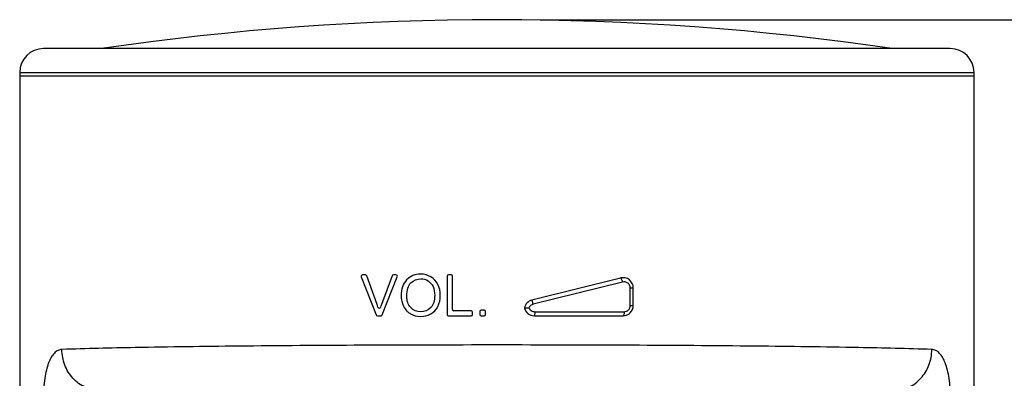
# Model space of a CAD drawing. Units: inches. Extents: x 0.4 to 16.6, y 0.6 to 10.4.
# Drawn here: x 4.9 to 6.3, y 8.8 to 9.3 of the extents above; entities that cross this region are included whole.
import ezdxf

# ---------------------------------------------------------------- set-up
doc = ezdxf.new("R2010")
doc.units = ezdxf.units.IN
doc.header["$LTSCALE"] = 0.935
doc.header["$MEASUREMENT"] = 0
doc.layers.get('0').update_dxf_attribs({"linetype": 'CONTINUOUS'})
doc.layers.add('AXIS', color=7, linetype='CONTINUOUS')
doc.layers.add('DRIVEN_DIMS', color=7, linetype='CONTINUOUS')
doc.dimstyles.new('DIMSTYLE_2', dxfattribs={"dimtxt": 0.1, "dimasz": 0.1875, "dimexe": 0.125, "dimexo": 0.0625, "dimgap": 0.1, "dimtad": 0, "dimtih": 1, "dimtoh": 1, "dimdec": 1, "dimlfac": 2, "dimzin": 4, "dimdsep": 46, "dimtxsty": 'STANDARD', "dimblk": '_FILLED', "dimblk1": '_FILLED', "dimblk2": '_FILLED', "dimcen": 0.09, "dimadec": 0, "dimazin": 0, "dimtp": 0.005, "dimtm": 0.005, "dimtfac": 1, "dimtdec": 1, "dimtofl": 0, "dimtmove": 0, "dimatfit": 3, "dimldrblk": '_FILLED', "dimfxl": 1, "dimtolj": 1, "dimtzin": 4, "dimarcsym": 0})

# ---------------------------------------------------------------- blocks, each defined once
blk = doc.blocks.new('_FILLED')
at = {"color": 0, "linetype": 'BYBLOCK'}
blk.add_solid([(0, 0), (-1, 0.1667), (-1, -0.1667)], dxfattribs=at)
blk = doc.blocks.new('*D2')
at = {"layer": 'DRIVEN_DIMS', "color": 7, "linetype": 'CONTINUOUS'}
for p, q in [((5.6293, 9.2741), (7.2656, 9.2741)), ((7.1406, 9.2741), (7.1406, 8.0789)), ((7.1406, 6.4336), (7.1406, 7.6289)), ((6.1571, 6.4336), (7.2656, 6.4336))]:
    blk.add_line(p, q, dxfattribs=at)
at = {"layer": 'DRIVEN_DIMS', "color": 7, "linetype": 'CONTINUOUS', "xscale": 0.1875, "yscale": 0.1875, "zscale": 0.1875}
for p, rotation in [((7.1406, 9.2741), 90), ((7.1406, 6.4336), 270)]:
    blk.add_blockref('_FILLED', p, dxfattribs=dict(at, rotation=rotation))
at = {"layer": 'DRIVEN_DIMS', "color": 7, "linetype": 'CONTINUOUS', "insert": (7.0906, 7.9789), "char_height": 0.1, "width": 0.6, "attachment_point": 2, "line_spacing_factor": 0.9}
blk.add_mtext('144.3\\P[5.68]', dxfattribs=at)

msp = doc.modelspace()

# ---------------------------------------------------------------- linework, layer by layer
at = {"color": 7, "linetype": 'CONTINUOUS'}
for p, q in [((6.2213, 9.2325), (4.9123, 9.2325)), ((4.8778, 9.1981), (6.2558, 9.1981)), ((5.371, 8.9031), (5.3923, 8.848)), ((5.377, 8.9058), (5.3728, 8.9058)), ((5.3938, 8.8629), (5.3789, 8.9045)), ((5.4155, 8.9045), (5.4, 8.8629)), ((5.4013, 8.848), (5.4229, 8.9031)), ((5.4211, 8.9058), (5.4174, 8.9058)), ((5.4948, 8.9038), (5.4948, 8.8487)), ((5.5007, 8.9058), (5.4968, 8.9058)), ((5.5026, 8.8556), (5.5026, 8.9038)), ((5.7453, 8.9012), (5.6173, 8.8692)), ((5.7483, 8.8954), (5.6192, 8.8635)), ((5.7594, 8.8615), (5.7594, 8.8869)), ((5.7594, 8.8869), (5.7636, 8.8869)), ((5.7636, 8.8615), (5.7636, 8.8869)), ((5.6065, 8.8582), (5.6131, 8.8582)), ((5.7594, 8.8615), (5.7636, 8.8615)), ((5.3942, 8.8467), (5.3995, 8.8467)), ((5.4968, 8.8467), (5.5298, 8.8467)), ((5.5298, 8.8537), (5.5046, 8.8537)), ((5.5317, 8.8487), (5.5317, 8.8517)), ((5.5422, 8.853), (5.5422, 8.8487)), ((5.5484, 8.855), (5.5441, 8.855)), ((5.5441, 8.8467), (5.5484, 8.8467)), ((5.5504, 8.8487), (5.5504, 8.853)), ((5.6209, 8.8467), (5.7489, 8.8467)), ((5.6214, 8.8526), (5.7504, 8.8526))]:
    msp.add_line(p, q, dxfattribs=at)
for centre, radius, start, end in [((4.9123, 9.1981), 0.0344, 90, 180), ((6.2213, 9.1981), 0.0344, 0, 90), ((5.3728, 8.9038), 0.00197, 90, 201.1788), ((5.377, 8.9038), 0.00197, 19.6845, 90), ((5.4174, 8.9038), 0.00197, 90, 159.6033), ((5.4211, 8.9038), 0.00197, 338.6176, 90), ((5.4968, 8.9038), 0.00197, 90, 180), ((5.5007, 8.9038), 0.00197, 0, 90), ((5.7489, 8.8869), 0.0148, 0, 104.0362), ((5.2477, 8.8106), 0.1551, 18.2746, 19.6878), ((5.3969, 8.8599), 0.00197, 198.2714, 341.0563), ((5.5287, 8.8145), 0.1375, 159.4102, 161.022), ((5.6209, 8.8549), 0.0148, 104.0362, 167.0727), ((5.6209, 8.8615), 0.0148, 192.9281, 270), ((5.7489, 8.8615), 0.0148, 270, 360), ((5.3942, 8.8487), 0.00197, 201.1788, 270), ((5.3995, 8.8487), 0.00197, 270, 338.6176), ((5.455, 8.8715), 0.0254, 224.7161, 227.8914), ((5.4968, 8.8487), 0.00197, 180, 270), ((5.5046, 8.8556), 0.00197, 180, 270), ((5.5298, 8.8517), 0.00197, 0, 90), ((5.5298, 8.8487), 0.00197, 270, 360), ((5.5441, 8.853), 0.00197, 90, 180), ((5.5441, 8.8487), 0.00197, 180, 270), ((5.5484, 8.853), 0.00197, 0, 90), ((5.5484, 8.8487), 0.00197, 270, 360)]:
    msp.add_arc(centre, radius, start, end, dxfattribs=at)
for points in [[(5.4569, 8.9068), (5.4485, 8.9068), (5.4417, 8.904), (5.4365, 8.8985)], [(5.4426, 8.8944), (5.4466, 8.8981), (5.4514, 8.9001), (5.4569, 8.9001)], [(5.4716, 8.9029), (5.4672, 8.9055), (5.4623, 8.9068), (5.4569, 8.9068)], [(5.4569, 8.9001), (5.4608, 8.9001), (5.4643, 8.8991), (5.4674, 8.8971)], [(5.4816, 8.892), (5.4793, 8.8967), (5.476, 8.9003), (5.4716, 8.9029)], [(5.4365, 8.8985), (5.4312, 8.8929), (5.4286, 8.8853), (5.4286, 8.8755)], [(5.4367, 8.8753), (5.4367, 8.8842), (5.4386, 8.8906), (5.4426, 8.8944)], [(5.4674, 8.8971), (5.4706, 8.8951), (5.4729, 8.8923), (5.4746, 8.8888)], [(5.4746, 8.8888), (5.4762, 8.8852), (5.477, 8.881), (5.477, 8.8762)], [(5.4851, 8.8762), (5.4851, 8.882), (5.4839, 8.8873), (5.4816, 8.892)], [(5.4286, 8.8755), (5.4286, 8.8703), (5.4297, 8.8654), (5.432, 8.8607)], [(5.4424, 8.8585), (5.4385, 8.8626), (5.4367, 8.8682), (5.4367, 8.8753)], [(5.477, 8.8762), (5.477, 8.8686), (5.4751, 8.8627), (5.4713, 8.8586)], [(5.4815, 8.8601), (5.4839, 8.8648), (5.4851, 8.8702), (5.4851, 8.8762)], [(5.432, 8.8607), (5.4333, 8.858), (5.4349, 8.8556), (5.437, 8.8536)], [(5.4568, 8.8524), (5.451, 8.8524), (5.4462, 8.8544), (5.4424, 8.8585)], [(5.4713, 8.8586), (5.4675, 8.8544), (5.4627, 8.8524), (5.4568, 8.8524)], [(5.4712, 8.8493), (5.4756, 8.8517), (5.479, 8.8553), (5.4815, 8.8601)], [(5.438, 8.8526), (5.4392, 8.8516), (5.4405, 8.8506), (5.4419, 8.8497)], [(5.4419, 8.8497), (5.4463, 8.847), (5.4513, 8.8457), (5.4568, 8.8457)], [(5.4568, 8.8457), (5.462, 8.8457), (5.4667, 8.8469), (5.4712, 8.8493)]]:
    msp.add_open_spline(points, degree=3, dxfattribs=at)
for points, knots in [([(5.7483, 8.8954), (5.7479, 8.8969), (5.7473, 8.8988), (5.7463, 8.9007), (5.7455, 8.9012), (5.7453, 8.9012)], [0, 0, 0, 0, 0.665477, 0.885004, 1, 1, 1, 1]), ([(5.7594, 8.8869), (5.7594, 8.8882), (5.7587, 8.891), (5.756, 8.8941), (5.7523, 8.8958), (5.7495, 8.8958), (5.7483, 8.8954)], [0, 0, 0, 0, 0.254787, 0.505992, 0.753537, 1, 1, 1, 1]), ([(5.6192, 8.8635), (5.6179, 8.8631), (5.6153, 8.8618), (5.6136, 8.8595), (5.6131, 8.8582)], [0, 0, 0, 0, 0.49985, 1, 1, 1, 1]), ([(5.6131, 8.8582), (5.6138, 8.8566), (5.6161, 8.8537), (5.6197, 8.8526), (5.6214, 8.8526)], [0, 0, 0, 0, 0.500365, 1, 1, 1, 1]), ([(5.6192, 8.8635), (5.619, 8.8642), (5.6187, 8.8656), (5.6182, 8.8672), (5.6179, 8.8682), (5.6176, 8.8687), (5.6175, 8.869), (5.6174, 8.8692), (5.6173, 8.8692)], [0, 0, 0, 0, 0.37787, 0.700996, 0.825191, 0.917871, 0.976143, 1, 1, 1, 1]), ([(5.7504, 8.8526), (5.7527, 8.8526), (5.7574, 8.8544), (5.7594, 8.8592), (5.7594, 8.8615)], [0, 0, 0, 0, 0.494878, 1, 1, 1, 1]), ([(5.6214, 8.8526), (5.6214, 8.8519), (5.6214, 8.8505), (5.6213, 8.8488), (5.6212, 8.8478), (5.6211, 8.8472), (5.6211, 8.8469), (5.621, 8.8467), (5.6209, 8.8467)], [0, 0, 0, 0, 0.378776, 0.701285, 0.825029, 0.917374, 0.975582, 1, 1, 1, 1]), ([(5.7504, 8.8526), (5.7504, 8.8512), (5.7503, 8.8493), (5.7497, 8.8473), (5.7491, 8.8467), (5.7489, 8.8467)], [0, 0, 0, 0, 0.664683, 0.882153, 1, 1, 1, 1]), ([(6.1948, 8.7981), (6.1595, 8.7993), (6.0748, 8.8012), (5.9304, 8.8031), (5.7563, 8.8043), (5.5668, 8.8047), (5.3773, 8.8043), (5.2032, 8.8031), (5.0588, 8.8012), (4.9741, 8.7993), (4.9388, 8.7981)], [0, 0, 0, 0, 0.084247, 0.202417, 0.344874, 0.499994, 0.655115, 0.797573, 0.915745, 1, 1, 1, 1]), ([(4.9388, 8.7981), (4.9369, 8.798), (4.9328, 8.797), (4.9275, 8.7929), (4.9229, 8.7865), (4.9191, 8.7782), (4.916, 8.7679), (4.9128, 8.7514), (4.912, 8.7383), (4.912, 8.7292)], [0, 0, 0, 0, 0.072959, 0.153837, 0.250236, 0.366026, 0.501929, 0.656096, 1, 1, 1, 1]), ([(4.9927, 8.739), (4.9857, 8.7391), (4.9749, 8.7416), (4.9626, 8.7489), (4.9516, 8.7588), (4.9417, 8.7752), (4.9389, 8.7905), (4.9388, 8.7981)], [0, 0, 0, 0, 0.238777, 0.361113, 0.485649, 0.740024, 1, 1, 1, 1]), ([(6.1409, 8.739), (6.1479, 8.7391), (6.1587, 8.7416), (6.171, 8.7489), (6.182, 8.7588), (6.1919, 8.7752), (6.1947, 8.7905), (6.1948, 8.7981)], [0, 0, 0, 0, 0.238777, 0.361113, 0.485649, 0.740024, 1, 1, 1, 1]), ([(6.2216, 8.7292), (6.2216, 8.7383), (6.2208, 8.7514), (6.2176, 8.7679), (6.2145, 8.7782), (6.2107, 8.7865), (6.2061, 8.7929), (6.2007, 8.797), (6.1967, 8.798), (6.1948, 8.7981)], [0, 0, 0, 0, 0.343782, 0.497962, 0.633884, 0.749694, 0.846116, 0.927029, 1, 1, 1, 1])]:
    msp.add_open_spline(points, degree=3, knots=knots, dxfattribs=at)
at = {"layer": 'AXIS', "color": 7, "linetype": 'CONTINUOUS'}
for p, q in [((4.8778, 9.1981), (4.8778, 6.8781)), ((6.2558, 8.2562), (6.2558, 9.1981)), ((4.8778, 9.1932), (6.2558, 9.1932))]:
    msp.add_line(p, q, dxfattribs=at)
msp.add_arc((5.5668, 5.3371), 3.937, 81.6627, 98.3373, dxfattribs=at)

# ---------------------------------------------------------------- dimensions: what is measured, and where the dimension line sits
at = {"layer": 'DRIVEN_DIMS', "color": 7, "linetype": 'CONTINUOUS'}
dim = msp.add_linear_dim(base=(7.1406, 9.2741), p1=(6.0946, 6.4336), p2=(5.5668, 9.2741), angle=90, dimstyle='DIMSTYLE_2', dxfattribs=at)
dim.commit()
dim.dimension.update_dxf_attribs({"geometry": '*D2', "text_midpoint": (7.1406, 7.8539), "dimtype": 160})

doc.saveas('drawing.dxf')
